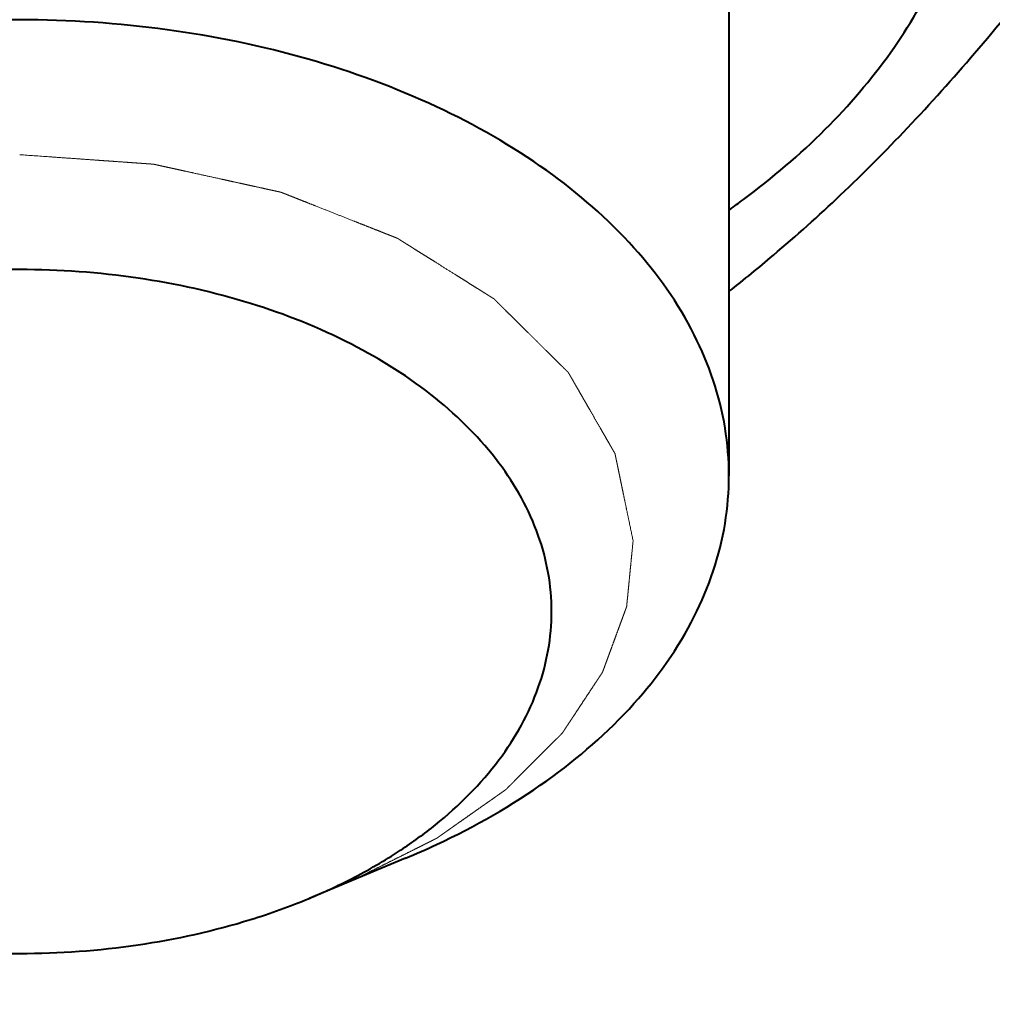
# Model space of a CAD drawing. Units: millimetres. Extents: x -24632 to -6812, y -29707 to -21307.
# Drawn here: x -21665 to -21654, y -28674 to -28663 of the extents above; entities that cross this region are included whole.
import ezdxf
from ezdxf import colors
from ezdxf.entities.mleader import LeaderData, LeaderLine
from ezdxf.math import Vec2, Vec3

# ---------------------------------------------------------------- set-up
doc = ezdxf.new("R2010")
doc.units = ezdxf.units.MM
doc.linetypes.add('CENTER', pattern=[50.800000000000004, 31.75, -6.35, 6.35, -6.35])
for name, color, linetype, lineweight in [('выноска', 7, 'Continuous', 30), ('котел', 150, 'Continuous', 40), ('оси', 253, 'CENTER', 13), ('размеры', 253, 'Continuous', 13)]:
    doc.layers.add(name, color=color, linetype=linetype, lineweight=lineweight)
doc.styles.get("Standard").update_dxf_attribs({"font": 'GENISO.ttf', "height": 60})
doc.styles.add('энтророс', font='geniso.shx', dxfattribs={"height": 60})
doc.dimstyles.new('20', dxfattribs={"dimtxt": 60, "dimasz": 50, "dimexe": 20, "dimexo": 0.625, "dimgap": 20, "dimtad": 1, "dimdec": 0, "dimtxsty": 'энтророс', "dimcen": 2.5, "dimadec": 0, "dimazin": 0, "dimtfac": 1, "dimtdec": 0, "dimtmove": 0, "dimatfit": 3, "dimfxl": 1, "dimarcsym": 0})

# ---------------------------------------------------------------- blocks, each defined once
blk = doc.blocks.new('*D8')
at = {"layer": 'Defpoints', "color": 0, "ltscale": 10, "transparency": 16777216}
for p in [(-22575.87799602142, -28444.16001014301), (-16985.6863201232, -28562.3949091839), (-16985.6863201232, -29172.54226938701)]:
    blk.add_point(p, dxfattribs=at)
at = {"layer": 'размеры', "color": 0, "lineweight": -2, "ltscale": 10, "transparency": 16777216}
for p, q in [((-22575.87799602142, -28444.78501014301), (-22575.87799602142, -29192.54226938701)), ((-16985.6863201232, -28563.0199091839), (-16985.6863201232, -29192.54226938701)), ((-22525.87799602142, -29172.54226938701), (-17035.6863201232, -29172.54226938701))]:
    blk.add_line(p, q, dxfattribs=at)
at = {"layer": 'размеры', "color": 0, "ltscale": 10, "transparency": 16777216}
for points in [[(-22525.87799602142, -29164.20893605367), (-22525.87799602142, -29180.87560272034), (-22575.87799602142, -29172.54226938701)], [(-17035.6863201232, -29164.20893605367), (-17035.6863201232, -29180.87560272034), (-16985.6863201232, -29172.54226938701)]]:
    blk.add_solid(points, dxfattribs=at)
at = {"layer": 'размеры', "color": 0, "ltscale": 10, "transparency": 16777216, "insert": (-19834.05084007606, -29122.54226938701), "char_height": 60, "attachment_point": 5, "style": 'энтророс'}
blk.add_mtext('5590', dxfattribs=at)
blk = doc.blocks.new('_None')

msp = doc.modelspace()

# ---------------------------------------------------------------- linework, layer by layer
at = {"layer": 'котел'}
for p, q in [((-21656.53963640094, -28658.95214215986), (-21656.53963640094, -28668.32554400846)), ((-21660.18781427963, -28672.64044677845), (-21661.27576981118, -28673.09380997129))]:
    msp.add_line(p, q, dxfattribs=at)
for points, start_tangent, end_tangent in [([(-21656.53570298949, -28666.24513074121), (-21656.0390324911, -28665.83966713416), (-21655.28043696977, -28665.15881394275), (-21654.52477382234, -28664.40082501847), (-21653.76920205686, -28663.55957794416), (-21653.01360164821, -28662.63495115988), (-21652.25514606253, -28661.6267831013), (-21651.48435171955, -28660.52704117127), (-21650.683229941, -28659.31332445837)], (0.7861213935748982, 0.6180721273151378), (0.5407425358568295, 0.8411881536940029)), ([(-21656.53333338822, -28665.32428173273), (-21656.37754099822, -28665.21121232846), (-21655.4540982467, -28664.41828553978), (-21654.71561085113, -28663.54895470844), (-21654.17711228685, -28662.62091690273), (-21653.84956482827, -28661.65306429559), (-21653.73963640101, -28660.66509957699)], (0.8153523464020743, 0.5789650690815741), (0, 1)), ([(-21664.53963640082, -28663.18324313121), (-21665.60719405528, -28663.22921904986)], (-1, 0), (-0.9962722386215263, -0.08626486278927784)), ([(-21656.54003310512, -28668.32554400846), (-21656.58346123813, -28667.78802719986), (-21656.93118427118, -28666.73648564698), (-21657.61143317091, -28665.75439356983), (-21658.59447779687, -28664.8846731041), (-21659.83735438233, -28664.16533520835), (-21661.28574325674, -28663.62781839987), (-21662.87634287548, -28663.29561474273), (-21664.53963640082, -28663.18324313121)], (0, 1), (-1, 0)), ([(-21664.53963640082, -28666.000907237), (-21665.87476200511, -28666.09760340134), (-21667.14293883526, -28666.38284314418), (-21668.2805752125, -28666.84232335555), (-21669.23062529525, -28667.45300377841), (-21669.9454496082, -28668.1842623456), (-21670.38920387387, -28668.9994306984), (-21670.53963640117, -28669.85763289413), (-21670.38920387387, -28670.71583508985), (-21669.9454496082, -28671.53100344416), (-21669.23062529525, -28672.26226201124), (-21668.83433187817, -28672.55097461835)], (-1, 0), (0.83502587146172, -0.5502106814571991)), ([(-21660.24494092382, -28672.55097461835), (-21659.84864750673, -28672.26226201124), (-21659.13382319378, -28671.53100344416), (-21658.69006892812, -28670.71583508985), (-21658.53963640105, -28669.85763289413), (-21658.69006892812, -28668.9994306984), (-21659.13382319378, -28668.1842623456), (-21659.84864750673, -28667.45300377841), (-21660.79869758972, -28666.84232335555), (-21661.93633396673, -28666.38284314418), (-21663.20451079664, -28666.09760340134), (-21664.53963640082, -28666.000907237)], (0.83502587146172, 0.5502106814571991), (-1, 0)), ([(-21660.18780283973, -28672.64047422557), (-21659.83735438233, -28672.48575280845), (-21658.59447779687, -28671.76641491271), (-21657.61143317091, -28670.89669444709), (-21656.93118427118, -28669.91460236983), (-21656.58346123813, -28668.86306081695), (-21656.54003310512, -28668.32554400846)], (0.9230189171769579, 0.3847545692171518), (0, 1)), ([(-21661.27554556524, -28673.093777587), (-21660.79869758972, -28672.8729424327), (-21660.24494092382, -28672.55097461835)], (0.9230302014923599, 0.3847274972405452), (0.8350258718721411, 0.5502106808343248)), ([(-21667.80372723675, -28673.093777587), (-21667.14293883526, -28673.33242264407), (-21665.87476200511, -28673.61766238842), (-21664.53963640082, -28673.71435855277)], (0.9230302017438832, -0.3847274966370955), (1, 0)), ([(-21664.53963640082, -28673.71435855277), (-21663.20451079664, -28673.61766238842), (-21661.93633396673, -28673.33242264407), (-21661.27554556524, -28673.093777587)], (1, 0), (0.9230302017438832, 0.3847274966370955))]:
    msp.add_spline(points, degree=3, dxfattribs=dict(at, start_tangent=start_tangent, end_tangent=end_tangent))
at = {"layer": 'оси', "ltscale": 5}
for points, start_tangent, end_tangent in [([(-21664.53963640082, -28664.70478174841, 975.0434625814285), (-21664.20942206954, -28664.72821521416, 975.0155356642857), (-21664.04431490396, -28664.73993194703, 975.0015722042859), (-21663.87920773815, -28664.75164867978, 974.9876087457143), (-21663.71410057234, -28664.76336541265, 974.9736452871432), (-21663.63154698949, -28664.76922377985, 974.9666635585714), (-21663.54899340688, -28664.77508214553, 974.9596818285715), (-21663.46643982391, -28664.78094051272, 974.9527001000002), (-21663.38388624106, -28664.7867988798, 974.9457183699999), (-21663.3013326567, -28664.79265724559, 974.9387366400001), (-21663.26005586534, -28664.79558642843, 974.9352457757142), (-21663.21877907374, -28664.79851561267, 974.9317549114284), (-21663.17750228249, -28664.80144479551, 974.9282640471429), (-21663.13622549112, -28664.80437397846, 974.9247731814285), (-21663.11558709532, -28664.80583856982, 974.9230277500003), (-21663.09494869952, -28664.8073031627, 974.9212823171431), (-21663.07431030372, -28664.80876775418, 974.9195368842858), (-21663.06399110676, -28664.80950004986, 974.9186641685715), (-21663.05367190827, -28664.81023234554, 974.9177914528572), (-21663.04851230962, -28664.81059849268, 974.9173550942855), (-21663.04335271096, -28664.81096464122, 974.9169187357143), (-21663.03819311253, -28664.81133078836, 974.9164823785716), (-21663.03303351247, -28664.81169693702, 974.91604602), (-21663.03174361383, -28664.81178847415, 974.91593693), (-21663.03045371402, -28664.81188001129, 974.9158278414286), (-21663.02798042243, -28664.81236936705, 974.9152446485712), (-21663.02552488219, -28664.81290977128, 974.9146006200001), (-21663.02306934405, -28664.81345017563, 974.9139565914287), (-21663.01324718544, -28664.81561179127, 974.9113804785713), (-21663.00342502684, -28664.81777340552, 974.9088043657144), (-21662.99360286823, -28664.81993502128, 974.9062282528571), (-21662.97395855101, -28664.82425825269, 974.9010760271428), (-21662.95431423403, -28664.82858148281, 974.8959238014287), (-21662.93466991681, -28664.8329047127, 974.8907715757144), (-21662.89538128237, -28664.84155117412, 974.8804671257146), (-21662.85609264969, -28664.85019763553, 974.8701626742857), (-21662.81680401525, -28664.85884409695, 974.8598582228573), (-21662.73822674813, -28664.87613701989, 974.8392493199999), (-21662.65964947961, -28664.89342994272, 974.818640417143), (-21662.58107221249, -28664.91072286555, 974.7980315142856), (-21662.42391767673, -28664.94530871132, 974.7568137085715), (-21662.26676314109, -28664.97989455698, 974.7155959028572), (-21662.18818587397, -28664.99718747981, 974.6949870000003), (-21662.1096086051, -28665.01448040275, 974.674378097143), (-21662.03103133821, -28665.03177332418, 974.653769194286), (-21661.95245407108, -28665.04906624701, 974.6331602914288), (-21661.87387680257, -28665.06635916984, 974.6125513885714), (-21661.79529953544, -28665.08365209278, 974.5919424857145), (-21661.75601090101, -28665.09229855408, 974.5816380342856), (-21661.71672226681, -28665.1009450155, 974.5713335828572), (-21661.69707794959, -28665.10526824702, 974.5661813571429), (-21661.67743363389, -28665.10959147703, 974.5610291314288), (-21661.6577893169, -28665.11391470832, 974.5558769057145), (-21661.63814499968, -28665.11823793844, 974.5507246800003), (-21661.62832284108, -28665.1203995542, 974.5481485671429), (-21661.61850068247, -28665.12256116845, 974.5455724542855), (-21661.60867852386, -28665.12472278409, 974.5429963414288), (-21661.60376744549, -28665.12580359267, 974.5417082857143), (-21661.59885636525, -28665.12688439986, 974.5404202285714), (-21661.59640082536, -28665.12742480409, 974.5397762014285), (-21661.59394528688, -28665.12796520692, 974.5391321728574), (-21661.59333140095, -28665.12810030842, 974.5389711657142), (-21661.59276250802, -28665.12830989558, 974.5387213900001), (-21661.5916397181, -28665.12875389698, 974.5381922485715), (-21661.58939413953, -28665.12964190129, 974.5371339657145), (-21661.58490297961, -28665.13141791133, 974.5350174014287), (-21661.58041182085, -28665.13319391984, 974.5329008357144), (-21661.57142950391, -28665.13674593699, 974.5286677057146), (-21661.56244718673, -28665.14029795415, 974.5244345771431), (-21661.5444825525, -28665.14740198985, 974.5159683171428), (-21661.52651791665, -28665.15450602554, 974.507502057143), (-21661.4905886483, -28665.16871409555, 974.4905695385715), (-21661.45465937821, -28665.18292216706, 974.4736370185715), (-21661.41873010952, -28665.19713023695, 974.4567044999999), (-21661.38280083978, -28665.21133830847, 974.4397719799998), (-21661.34687156969, -28665.22554637835, 974.4228394614288), (-21661.27501303091, -28665.25396251975, 974.3889744228572), (-21661.20315449248, -28665.28237866127, 974.3551093842857), (-21661.05943741387, -28665.33921094408, 974.2873793071429), (-21660.91572033678, -28665.396043227, 974.2196492300002), (-21660.77200325817, -28665.4528755098, 974.1519191528571), (-21660.70014471974, -28665.4812916498, 974.1180541142859), (-21660.62828618096, -28665.50970779121, 974.0841890757143), (-21660.5564276423, -28665.53812393261, 974.0503240371427), (-21660.4845691027, -28665.56654007413, 974.0164589985716), (-21660.44863983378, -28665.58074814553, 973.9995264800001), (-21660.41271056392, -28665.59495621553, 973.98259396), (-21660.37678129534, -28665.60916428693, 973.9656614414286), (-21660.34085202526, -28665.62337235693, 973.9487289228571), (-21660.32288739103, -28665.63047639275, 973.9402626628572), (-21660.31390507385, -28665.6340284099, 973.9360295328571), (-21660.3049227554, -28665.63758042845, 973.9317964028573), (-21660.29594043823, -28665.6411324456, 973.9275632728572), (-21660.28695812094, -28665.64468446275, 973.9233301428571), (-21660.28246696253, -28665.64646047127, 973.9212135785714), (-21660.28022138256, -28665.64734847698, 973.9201552957144), (-21660.27912630962, -28665.64781227702, 973.9196025585717), (-21660.27819752804, -28665.64839487412, 973.9189082471431), (-21660.27633996675, -28665.64956006705, 973.9175196242859), (-21660.27448240545, -28665.65072525985, 973.9161310014287), (-21660.27076728112, -28665.65305564558, 973.9133537557145), (-21660.26705215831, -28665.65538603271, 973.91057651), (-21660.26333703514, -28665.65771641833, 973.907799264286), (-21660.25590678822, -28665.66237718979, 973.9022447728571), (-21660.24104629521, -28665.67169873411, 973.8911357900001), (-21660.22618580254, -28665.68102027703, 973.8800268057145), (-21660.21132530965, -28665.69034182123, 973.868917822857), (-21660.19646481663, -28665.69966336555, 973.85780884), (-21660.18160432373, -28665.70898490847, 973.8466998557144), (-21660.15188333666, -28665.7276279956, 973.8244818899999), (-21660.12216235098, -28665.74627108412, 973.8022639228573), (-21660.09244136506, -28665.76491417125, 973.7800459571431), (-21660.03299939242, -28665.80220034701, 973.7356100228569), (-21659.97355742118, -28665.83948652138, 973.6911740900002), (-21659.91411544819, -28665.87677269703, 973.6467381571426), (-21659.8546734766, -28665.91405887128, 973.602302224286), (-21659.73578953237, -28665.98863122129, 973.5134303585712), (-21659.61690558813, -28666.06320357131, 973.4245584914283), (-21659.55746361514, -28666.10048974695, 973.3801225585717), (-21659.4980216439, -28666.13777592272, 973.3356866257145), (-21659.43857967126, -28666.17506209697, 973.2912506928569), (-21659.37913769967, -28666.21234827273, 973.2468147600002), (-21659.3494167141, -28666.23099135986, 973.2245967928571), (-21659.31969572668, -28666.24963444698, 973.2023788257145), (-21659.28997474111, -28666.26827753411, 973.18016086), (-21659.27511424845, -28666.27759907843, 973.1690518771429), (-21659.26025375543, -28666.28692062263, 973.1579428928574), (-21659.24539326219, -28666.29624216555, 973.1468339100003), (-21659.23053276952, -28666.30556370987, 973.1357249271429), (-21659.21567227511, -28666.31488525419, 973.1246159428572), (-21659.20824202971, -28666.31954602554, 973.1190614514287), (-21659.20452690654, -28666.32187641127, 973.1162842057142), (-21659.20081178244, -28666.324206797, 973.1135069600002), (-21659.19709665963, -28666.32653718273, 973.1107297142858), (-21659.19523909834, -28666.32770237693, 973.1093410914285), (-21659.19338153669, -28666.32886756986, 973.1079524685717), (-21659.19245275547, -28666.32945016556, 973.1072581571431), (-21659.19170466944, -28666.33014252415, 973.106433037143), (-21659.19026872696, -28666.33156382845, 973.1047391928573), (-21659.18739684386, -28666.33440643555, 973.1013515042857), (-21659.18165307812, -28666.34009165125, 973.0945761285715), (-21659.1759093111, -28666.34577686555, 973.0878007528571), (-21659.17016554385, -28666.35146208125, 973.0810253771432), (-21659.16442177811, -28666.35714729695, 973.0742500014285), (-21659.15293424536, -28666.36851772695, 973.0606992500002), (-21659.1299591781, -28666.39125858847, 973.0335977471428), (-21659.10698411259, -28666.41399944987, 973.0064962442859), (-21659.08400904672, -28666.43674030987, 972.9793947414285), (-21659.06103398098, -28666.45948117127, 972.9522932385715), (-21659.01508384821, -28666.50496289408, 972.8980902328573), (-21658.96913371544, -28666.5504446156, 972.843887227143), (-21658.92318358383, -28666.595926337, 972.7896842214286), (-21658.87723345106, -28666.6414080598, 972.7354812157143), (-21658.78533318668, -28666.73237150413, 972.6270752042858), (-21658.69343292253, -28666.82333494845, 972.5186691928571), (-21658.60153265815, -28666.91429839266, 972.4102631814286), (-21658.55558252515, -28666.95978011418, 972.3560601757142), (-21658.50963239238, -28667.00526183698, 972.30185717), (-21658.48665732687, -28667.02800269838, 972.274755667143), (-21658.463682261, -28667.05074355839, 972.2476541642857), (-21658.4407071941, -28667.07348441979, 972.2205526614288), (-21658.41773212823, -28667.0962252813, 972.1934511585714), (-21658.39475706249, -28667.11896614271, 972.1663496557144), (-21658.38326952938, -28667.13033657271, 972.1527989042858), (-21658.37178199663, -28667.14170700271, 972.1392481528571), (-21658.36603822937, -28667.14739221841, 972.1324727771428), (-21658.36029446247, -28667.15307743411, 972.1256974014284), (-21658.35742257937, -28667.15592004132, 972.122309714286), (-21658.35455069662, -28667.15876264841, 972.1189220257145), (-21658.3531147553, -28667.16018395271, 972.1172281814288), (-21658.35239678383, -28667.16089460411, 972.11638126), (-21658.35205692245, -28667.16125505272, 972.1159516957143), (-21658.35183180665, -28667.16164623125, 972.1154855057146), (-21658.35093134543, -28667.16321094701, 972.11362075), (-21658.35003088258, -28667.16477566416, 972.1117559942859), (-21658.34822995815, -28667.16790509556, 972.1080264828572), (-21658.34642903408, -28667.17103452695, 972.10429697), (-21658.34282718395, -28667.17729339137, 972.0968379471431), (-21658.33922533406, -28667.18355225556, 972.0893789228571), (-21658.33562348533, -28667.18981111987, 972.0819198985716), (-21658.3284197867, -28667.20232884836, 972.0670018514285), (-21658.32121608831, -28667.21484657697, 972.0520838042858), (-21658.31401238946, -28667.22736430418, 972.0371657557143), (-21658.30680868967, -28667.23988203268, 972.0222477085715), (-21658.29240129265, -28667.26491748978, 971.992411612857), (-21658.27799389517, -28667.2899529456, 971.9625755185714), (-21658.24917910091, -28667.34002385981, 971.9029033271427), (-21658.22036430525, -28667.39009477274, 971.843231137143), (-21658.1915495111, -28667.44016568555, 971.7835589457143), (-21658.16273471544, -28667.49023659847, 971.7238867557141), (-21658.13391992095, -28667.54030751128, 971.6642145657145), (-21658.10510512552, -28667.59037842409, 971.6045423742856), (-21658.04747553688, -28667.69052024983, 971.4851979942858), (-21657.98984594672, -28667.79066207696, 971.365853612857), (-21657.96103115106, -28667.84073298989, 971.3061814228572), (-21657.9322163568, -28667.8908039027, 971.2465092314285), (-21657.90340156091, -28667.94087481563, 971.1868370414288), (-21657.88899416389, -28667.96591027273, 971.1570009457142), (-21657.87458676664, -28667.99094572844, 971.1271648514287), (-21657.86017936975, -28668.01598118554, 971.0973287557141), (-21657.85297567077, -28668.02849891275, 971.0824107085714), (-21657.84577197098, -28668.04101664125, 971.06749266), (-21657.83856827236, -28668.05353436986, 971.0525746128571), (-21657.83496642398, -28668.05979323416, 971.0451155885717), (-21657.83136457409, -28668.06605209835, 971.0376565657144), (-21657.82956364966, -28668.06918152986, 971.0339270528572), (-21657.82776272536, -28668.07231096266, 971.0301975414285), (-21657.82686226239, -28668.07387567841, 971.0283327857144), (-21657.82596179954, -28668.07544039417, 971.0264680299998), (-21657.82514016231, -28668.07702155417, 971.024583677143), (-21657.82496581523, -28668.07786146557, 971.0235827085717), (-21657.82479146816, -28668.07870137697, 971.0225817414284), (-21657.82409407949, -28668.08206102409, 971.0185778700002), (-21657.82339669095, -28668.08542067133, 971.0145739985714), (-21657.82269930228, -28668.08878031705, 971.0105701285717), (-21657.82200191397, -28668.09213996417, 971.0065662571429), (-21657.82060713827, -28668.0988592584, 970.9985585142858), (-21657.81921236106, -28668.10557855124, 970.9905507728574), (-21657.81642280839, -28668.11901713844, 970.9745352885715), (-21657.81363325397, -28668.13245572412, 970.958519804286), (-21657.81084370095, -28668.14589431131, 970.9425043199999), (-21657.80526459386, -28668.17277148558, 970.9104733528575), (-21657.79968548677, -28668.19964865845, 970.8784423842856), (-21657.79410638084, -28668.22652583272, 970.8464114157141), (-21657.7885272741, -28668.2534030056, 970.8143804485717), (-21657.77736906108, -28668.30715735274, 970.7503185114286), (-21657.76621084689, -28668.36091169989, 970.6862565757143), (-21657.75505263387, -28668.41466604703, 970.6221946385713), (-21657.74389441934, -28668.46842039417, 970.5581327028574), (-21657.7327362069, -28668.52217474132, 970.4940707671431), (-21657.71041977947, -28668.6296834356, 970.3659468942857), (-21657.6881033525, -28668.73719212989, 970.2378230214288), (-21657.6657869253, -28668.84470082418, 970.1096991485714), (-21657.6211540724, -28669.05971821275, 969.8534514028572)], (0.9939609554592285, -0.07053585546678637, -0.08406135923327869), (0.1322563924537098, -0.6371410675711562, -0.7593151563543412)), ([(-21657.62115407089, -28669.05971823266, 969.8534513800001), (-21657.63478865667, -28669.19902028417, 969.6874376599999), (-21657.64160594816, -28669.26867130835, 969.6044308000002), (-21657.64842324104, -28669.33832233417, 969.5214239400001), (-21657.65524053393, -28669.40797335975, 969.4384170814285), (-21657.66205782531, -28669.47762438556, 969.3554102214289), (-21657.66887511819, -28669.54727540986, 969.2724033614287), (-21657.67569241108, -28669.61692643556, 969.1893965014286), (-21657.67910105671, -28669.65175194846, 969.1478930714286), (-21657.68250970257, -28669.68657746125, 969.106389642857), (-21657.68421402661, -28669.70399021701, 969.0856379271431), (-21657.6859183496, -28669.72140297416, 969.064886212857), (-21657.68762267247, -28669.7388157298, 969.0441344971431), (-21657.68932699511, -28669.75622848555, 969.0233827828574), (-21657.6910313181, -28669.7736412427, 969.0026310671426), (-21657.69188347965, -28669.78234762122, 968.9922552100002), (-21657.69273564097, -28669.79105399834, 968.9818793528573), (-21657.69316172256, -28669.79540718842, 968.9766914242857), (-21657.69358780381, -28669.79976037698, 968.9715034957145), (-21657.69380084384, -28669.8019369712, 968.9689095314284), (-21657.69400464982, -28669.80302358844, 968.9676145514285), (-21657.69440302538, -28669.80410684558, 968.9663235757143), (-21657.69519977673, -28669.80627335986, 968.9637416242861), (-21657.6959965282, -28669.80843987415, 968.9611596742859), (-21657.69759003242, -28669.8127729012, 968.9559957728574), (-21657.69918353524, -28669.81710592838, 968.9508318714288), (-21657.70237054263, -28669.82577198412, 968.9405040685715), (-21657.70555754978, -28669.83443803986, 968.9301762657141), (-21657.70874455658, -28669.84310409549, 968.9198484628571), (-21657.71511857101, -28669.86043620697, 968.8991928571427), (-21657.72149258672, -28669.87776831846, 968.8785372514287), (-21657.72786660091, -28669.89510042983, 968.8578816457143), (-21657.74061462953, -28669.92976465268, 968.816570432857), (-21657.75336265826, -28669.96442887414, 968.7752592214287), (-21657.76611068688, -28669.99909309699, 968.73394801), (-21657.77885871526, -28670.03375731985, 968.6926367985716), (-21657.80435477378, -28670.10308576416, 968.6100143757144), (-21657.82985083113, -28670.17241420987, 968.5273919514287), (-21657.85534688825, -28670.24174265418, 968.4447695285717), (-21657.88084294525, -28670.31107109849, 968.3621471057145), (-21657.89359097538, -28670.34573532123, 968.3208358942858), (-21657.90633900411, -28670.38039954408, 968.2795246828574), (-21657.9190870325, -28670.41506376705, 968.2382134700001), (-21657.93183506088, -28670.44972798839, 968.1969022585718), (-21657.93820907531, -28670.46706009988, 968.1762466528573), (-21657.9445830895, -28670.48439221125, 968.1555910471429), (-21657.95095710404, -28670.50172432273, 968.1349354414285), (-21657.95414411108, -28670.51039037848, 968.1246076385717), (-21657.95733111823, -28670.51905643422, 968.1142798357142), (-21657.96051812527, -28670.52772248985, 968.1039520328573), (-21657.9621116296, -28670.53205551702, 968.0987881314287), (-21657.96370513242, -28670.53638854559, 968.0936242300003), (-21657.96450188529, -28670.53855505836, 968.0910422785714), (-21657.96529863664, -28670.54072157276, 968.0884603285717), (-21657.96569701255, -28670.5418048299, 968.0871693528571), (-21657.96627170552, -28670.5428350913, 968.0859415357145), (-21657.96759740653, -28670.54484261846, 968.0835490571429), (-21657.97024881112, -28670.54885767278, 968.0787641014285), (-21657.97290021525, -28670.55287272698, 968.0739791457141), (-21657.97820302245, -28670.56090283563, 968.0644092357143), (-21657.98350582941, -28670.56893294555, 968.0548393242859), (-21657.99411144509, -28670.58499316272, 968.0356995014286), (-21658.00471705961, -28670.60105338128, 968.0165596785718), (-21658.01532267529, -28670.61711359845, 967.9974198571431), (-21658.02592829097, -28670.63317381701, 967.9782800342857), (-21658.03653390548, -28670.64923403406, 967.9591402128572), (-21658.05774513661, -28670.68135446991, 967.920860567143), (-21658.07895636681, -28670.71347490553, 967.8825809228574), (-21658.12137882662, -28670.77771577699, 967.8060216328573), (-21658.16380128817, -28670.84195664985, 967.7294623442858), (-21658.20622374973, -28670.90619752131, 967.6529030542858), (-21658.24864620954, -28670.97043839277, 967.5763437642856), (-21658.2910686711, -28671.03467926412, 967.4997844757143), (-21658.31227990094, -28671.06679969985, 967.4615048300001), (-21658.33349113091, -28671.09892013558, 967.4232251857142), (-21658.3547023611, -28671.1310405712, 967.3849455414286), (-21658.36530797678, -28671.14710078988, 967.3658057185718), (-21658.37591359246, -28671.16316100705, 967.3466658957145), (-21658.38651920663, -28671.17922122561, 967.3275260742857), (-21658.39712482231, -28671.19528144266, 967.3083862514285), (-21658.40242762963, -28671.2033115513, 967.29881634), (-21658.40773043834, -28671.21134166134, 967.2892464299998), (-21658.41038184118, -28671.21535671555, 967.2844614742859), (-21658.41303324531, -28671.21937176987, 967.2796765185715), (-21658.41568464815, -28671.22338682419, 967.2748915628574), (-21658.41701035091, -28671.22539435123, 967.2724990842859), (-21658.41767320113, -28671.22639811557, 967.2713028457144), (-21658.41833605251, -28671.22740187839, 967.270106607143), (-21658.41927158384, -28671.22833857423, 967.2689902971431), (-21658.42020711541, -28671.22927526984, 967.2678739857145), (-21658.42207817821, -28671.23114866129, 967.2656413657146), (-21658.42582030251, -28671.23489544407, 967.2611761242856), (-21658.42956242821, -28671.23864222557, 967.2567108828572), (-21658.4333045524, -28671.24238900846, 967.2522456400002), (-21658.4407888038, -28671.24988257413, 967.2433151571429), (-21658.4482730538, -28671.25737613841, 967.2343846742859), (-21658.46324155392, -28671.27236326988, 967.2165237085712), (-21658.47821005381, -28671.28735039983, 967.1986627414288), (-21658.49317855522, -28671.30233752978, 967.1808017757143), (-21658.50814705534, -28671.31732465985, 967.16294081), (-21658.53808405547, -28671.34729891986, 967.1272188771429), (-21658.56802105665, -28671.37727317988, 967.0914969442858), (-21658.59795805678, -28671.4072474413, 967.0557750114289), (-21658.65783205832, -28671.46719596122, 966.9843311471429), (-21658.71770606114, -28671.52714448277, 966.9128872814288), (-21658.77758006245, -28671.58709300269, 966.8414434171428), (-21658.83745406399, -28671.64704152412, 966.7699995514288), (-21658.8973280653, -28671.70699004416, 966.6985556871429), (-21658.92726506508, -28671.73696430557, 966.6628337542858), (-21658.95720206696, -28671.76693856559, 966.6271118214287), (-21658.9721705665, -28671.78192569554, 966.6092508557141), (-21658.98713906674, -28671.79691282561, 966.5913898899998), (-21659.00210756838, -28671.81189995556, 966.573528922857), (-21659.01707606792, -28671.82688708691, 966.5556679571428), (-21659.03204456816, -28671.84187421697, 966.5378069899999), (-21659.03952881804, -28671.84936778125, 966.5288765071431), (-21659.04701306979, -28671.85686134704, 966.5199460242857), (-21659.05075519398, -28671.86060812982, 966.5154807828573), (-21659.05449731968, -28671.8643549112, 966.5110155414288), (-21659.05636838108, -28671.86622830265, 966.5087829200003), (-21659.05737337243, -28671.86712118267, 966.507718827143), (-21659.05851728545, -28671.8679264313, 966.5067591714289), (-21659.06080510811, -28671.86953692703, 966.5048398571428), (-21659.06309293228, -28671.87114742264, 966.502920542857), (-21659.06766857981, -28671.87436841422, 966.499081914286), (-21659.07224422815, -28671.87758940546, 966.4952432857144), (-21659.08139552217, -28671.88403138838, 966.4875660285715), (-21659.09054681828, -28671.89047337271, 966.4798887728571), (-21659.0996981124, -28671.89691535552, 966.4722115157145), (-21659.11800070253, -28671.90979932126, 966.4568570028573), (-21659.13630329241, -28671.92268328852, 966.4415024885717), (-21659.15460588265, -28671.93556725414, 966.4261479757145), (-21659.19121106243, -28671.96133518702, 966.3954389485716), (-21659.22781624243, -28671.9871031213, 966.3647299228574), (-21659.26442142221, -28672.01287105418, 966.3340208957145), (-21659.30102660257, -28672.03863898705, 966.3033118685717), (-21659.37423696247, -28672.0901748527, 966.2418938157145), (-21659.44744732225, -28672.14171071845, 966.180475762857), (-21659.52065768238, -28672.19324658409, 966.1190577085717), (-21659.59386804252, -28672.24478244985, 966.0576396557143), (-21659.63047322229, -28672.27055038273, 966.0269306285714), (-21659.66707840242, -28672.29631831549, 965.9962216028572), (-21659.70368358243, -28672.32208624837, 965.9655125757143), (-21659.74028876255, -28672.34785418137, 965.9348035485715), (-21659.75859135244, -28672.36073814839, 965.9194490357146), (-21659.77689394233, -28672.37362211564, 965.9040945228572), (-21659.79519653245, -28672.38650608127, 965.8887400085713), (-21659.80434782681, -28672.39294806408, 965.8810627528569), (-21659.81349912233, -28672.39939004841, 965.8733854957144), (-21659.8226504167, -28672.40583203122, 965.8657082385714), (-21659.82722606539, -28672.40905302268, 965.8618696114286), (-21659.83180171257, -28672.41227401415, 965.8580309828571), (-21659.83408953674, -28672.41388450988, 965.8561116685713), (-21659.8363773594, -28672.41549500561, 965.854192354286), (-21659.83752127091, -28672.41630025412, 965.853232697143), (-21659.83881801245, -28672.41702637839, 965.8523673342858), (-21659.84156432381, -28672.41839950561, 965.8507309057144), (-21659.84705694538, -28672.42114576133, 965.8474580471427), (-21659.85254956671, -28672.42389201553, 965.8441851871429), (-21659.8635348095, -28672.42938452418, 965.8376394699999), (-21659.87452005415, -28672.4348770341, 965.831093752857), (-21659.896490541, -28672.44586205267, 965.8180023171429), (-21659.91846102668, -28672.45684707136, 965.8049108814284), (-21659.94043151377, -28672.46783208981, 965.7918194457145), (-21659.9624020012, -28672.47881710838, 965.7787280114286), (-21659.98437248688, -28672.48980212695, 965.7656365757141), (-21660.02831346093, -28672.5117721642, 965.739453704286), (-21660.07225443405, -28672.53374220134, 965.7132708342857), (-21660.16013638111, -28672.5776822755, 965.6609050928573), (-21660.24801832828, -28672.62162234989, 965.6085393514288), (-21660.33590027533, -28672.66556242405, 965.5561736100001), (-21660.4237822225, -28672.70950249844, 965.5038078685716), (-21660.51166416955, -28672.75344257272, 965.4514421271427), (-21660.59954611672, -28672.797382647, 965.3990763857144), (-21660.77531001094, -28672.88526279555, 965.2943449028571)], (-0.06279051947540303, -0.6415192151966521, -0.7645328293784909), (-0.7893261220163571, -0.3946549847279634, -0.4703314960025429))]:
    msp.add_spline(points, degree=3, dxfattribs=dict(at, start_tangent=start_tangent, end_tangent=end_tangent))

# ---------------------------------------------------------------- dimensions: what is measured, and where the dimension line sits
at = {"layer": 'размеры', "ltscale": 10}
dim = msp.add_linear_dim(base=(-16985.6863201232, -29172.54226938701), p1=(-22575.87799602142, -28444.16001014301), p2=(-16985.6863201232, -28562.3949091839), dimstyle='20', dxfattribs=at)
dim.commit()
dim.dimension.update_dxf_attribs({"geometry": '*D8', "text_midpoint": (-19834.05084007606, -29172.54226938701), "dimtype": 160})

# ---------------------------------------------------------------- leaders
at = {"layer": 'выноска'}
ml = msp.add_multileader_mtext('Standard', dxfattribs=at)
ml.set_content('{\\Fgeniso|c0;m}', color=256)
ml.set_leader_properties(color=256, linetype='ByLayer', lineweight=13)
ml.set_arrow_properties(name='NONE')
ml.build(insert=Vec2(0, 0))
ml.multileader.update_dxf_attribs({"text_left_attachment_type": 6, "text_right_attachment_type": 6, "dogleg_length": 0, "arrow_head_size": 25})
ctx = ml.context
ctx.base_point, ctx.char_height, ctx.arrow_head_size, ctx.landing_gap_size, ctx.plane_origin = Vec3(-21452.29969651905, -29058.33999682673), 100, 25, 0, Vec3(-21568.34026845778, -28933.07362138499)
ctx.left_attachment, ctx.right_attachment = 6, 6
notes = []
notes.append((ctx, [(1, (1, 1, 0), (-21452.29969651905, -29058.33999682673), (1, 0), 0, [(1, [(-21692.17861087653, -28659.28628036873)], 0, [])])]))
ctx.mtext.insert, ctx.mtext.flow_direction = Vec3(-21452.29969651905, -28938.33999682673), 5
for ctx, leaders in notes:
    for number, flags, end, landing, length, lines in leaders:
        leader = LeaderData()
        leader.index, (leader.has_last_leader_line, leader.has_dogleg_vector, leader.attachment_direction) = number, flags
        leader.last_leader_point, leader.dogleg_vector, leader.dogleg_length = Vec3(end), Vec3(landing), length
        for number, points, colour, breaks in lines:
            line = LeaderLine()
            line.index, line.vertices, line.color, line.breaks = number, Vec3.list(points), colors.encode_raw_color(colour), breaks
            leader.lines.append(line)
        ctx.leaders.append(leader)

doc.saveas('drawing.dxf')
